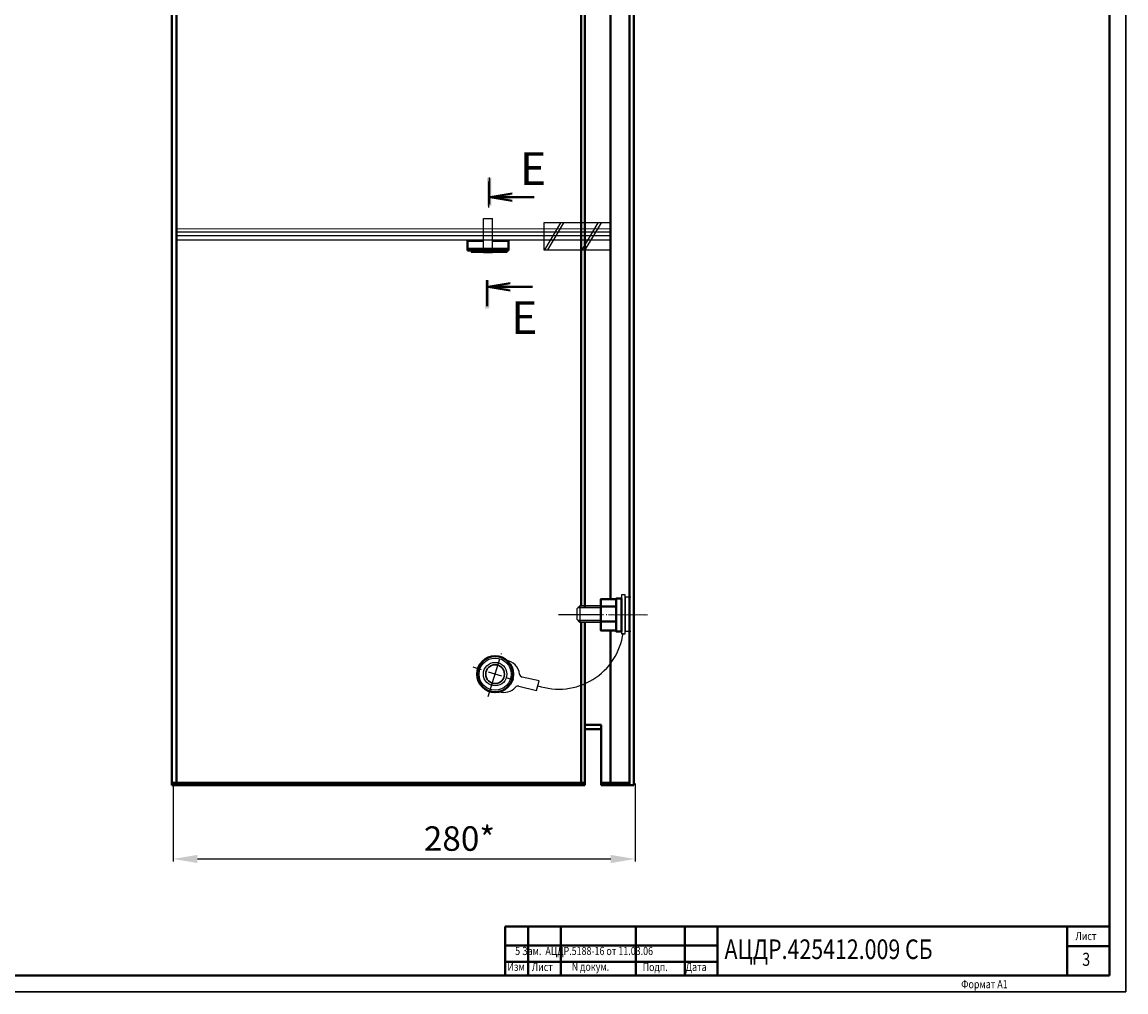
# Model space of a CAD drawing. Extents: x 1944 to 5809, y -3684 to 3858.
# Drawn here: x 5133 to 5809, y -3684 to -3090 of the extents above; entities that cross this region are included whole.
import ezdxf

# ---------------------------------------------------------------- set-up
doc = ezdxf.new("R2010")
doc.units = 0
doc.linetypes.add('ACAD_ISO04W100', pattern=[30.5, 24, -3, 0.5, -3])
doc.layers.get('0').update_dxf_attribs({"linetype": 'CONTINUOUS', "lineweight": 25})
doc.layers.get('DEFPOINTS').update_dxf_attribs({"linetype": 'CONTINUOUS', "lineweight": 5})
for name, color, linetype, lineweight in [('1', 1, 'CONTINUOUS', 40), ('10', 7, 'CONTINUOUS', 25), ('2', 2, 'CONTINUOUS', 30), ('3', 3, 'CONTINUOUS', 25), ('4', 4, 'ACAD_ISO04W100', 25), ('5', 6, 'CONTINUOUS', 25), ('9', 11, 'CONTINUOUS', 18)]:
    doc.layers.add(name, color=color, linetype=linetype, lineweight=lineweight)
doc.layers.add('BOARD', color=3, linetype='CONTINUOUS')
doc.styles.get("Standard").update_dxf_attribs({"font": 'monotxt.shx', "width": 0.8, "oblique": 15})
doc.dimstyles.get("Standard").update_dxf_attribs({"dimtxt": 15, "dimasz": 15, "dimexe": 1.6, "dimexo": 0, "dimgap": 5, "dimtad": 1, "dimdec": 1, "dimzin": 0, "dimdsep": 46, "dimtxsty": 'Standard', "dimcen": -3, "dimclrd": 7, "dimclre": 7, "dimclrt": 7, "dimadec": 0, "dimazin": 0, "dimtfac": 1, "dimtdec": 1, "dimtmove": 0, "dimatfit": 1, "dimfxl": 1, "dimtolj": 1, "dimtzin": 0, "dimarcsym": 0})

# ---------------------------------------------------------------- blocks, each defined once
blk = doc.blocks.new('*D25')
at = {"layer": '10', "color": 7, "lineweight": -2}
for p, q in [((5225.6, -3556.6), (5225.6, -3604.24)), ((5508.74, -3556.45), (5508.74, -3604.24)), ((5240.6, -3602.64), (5493.74, -3602.64))]:
    blk.add_line(p, q, dxfattribs=at)
for points in [[(5240.6, -3600.14), (5240.6, -3605.14), (5225.6, -3602.64)], [(5493.74, -3600.14), (5493.74, -3605.14), (5508.74, -3602.64)]]:
    blk.add_solid(points, dxfattribs=at)
at = {"layer": 'DEFPOINTS', "color": 0, "lineweight": -2}
for p in [(5225.6, -3556.6), (5508.74, -3556.45), (5508.74, -3602.64)]:
    blk.add_point(p, dxfattribs=at)
at = {"layer": '10', "color": 7, "insert": (5401.04, -3590.14), "char_height": 15, "attachment_point": 5}
blk.add_mtext('\\A1;{\\Fmonotxt.shx|c204;280*}', dxfattribs=at)

msp = doc.modelspace()

# ---------------------------------------------------------------- hatches: boundary and pattern name
at = {"layer": '1', "linetype": 'Continuous', "lineweight": -3}
for points in [[(5419.41, -3185.32), (5418.99, -3185.32), (5417.99, -3185.32), (5417.99, -3200.35), (5418.18, -3200.38), (5417.99, -3200.42), (5417.99, -3202.8), (5419.41, -3202.8)], [(5420.55, -3185.32), (5420.13, -3185.32), (5419.13, -3185.32), (5419.13, -3200.35), (5419.32, -3200.38), (5419.13, -3200.42), (5419.13, -3202.8), (5420.55, -3202.8)], [(5418.21, -3248.17), (5417.79, -3248.17), (5416.79, -3248.17), (5416.79, -3263.21), (5416.97, -3263.24), (5416.79, -3263.27), (5416.79, -3265.65), (5418.21, -3265.65)], [(5419.35, -3248.17), (5418.93, -3248.17), (5417.93, -3248.17), (5417.93, -3263.21), (5418.11, -3263.24), (5417.93, -3263.27), (5417.93, -3265.65), (5419.35, -3265.65)]]:
    msp.add_hatch(color=1, dxfattribs=at).paths.add_polyline_path(points)

# ---------------------------------------------------------------- linework, layer by layer
at = {"color": 7, "linetype": 'Continuous'}
for p, q in [((5415.86, -3210.46), (5421.32, -3210.46)), ((5415.86, -3231.18), (5415.86, -3210.46)), ((5421.32, -3231.18), (5421.32, -3210.46)), ((5408.29, -3229.99), (5408.29, -3230.92)), ((5408.29, -3230.92), (5430.23, -3230.92)), ((5415.86, -3231.18), (5421.32, -3231.18)), ((5430.23, -3230.94), (5430.23, -3230.12))]:
    msp.add_line(p, q, dxfattribs=at)
for p, q in [((5452.86, -3213.12), (5452.86, -3229.64)), ((5493.67, -3213.12), (5452.86, -3213.12)), ((5453.31, -3229.63), (5463.23, -3213.12)), ((5455.18, -3229.63), (5465.11, -3213.12)), ((5476.19, -3229.63), (5486.12, -3213.12)), ((5478.07, -3229.63), (5487.99, -3213.12)), ((5452.86, -3229.64), (5493.67, -3229.64))]:
    msp.add_line(p, q)
at = {"layer": '1'}
for p, q in [((5799.34, -3674.07), (5799.34, -2506.07)), ((5224.97, -3511.87), (5224.97, -2658.1)), ((5227.84, -3395.8), (5227.84, -2658.1)), ((5477.84, -3447.97), (5477.84, -2658.1)), ((5507.84, -3557.54), (5507.84, -2664.09)), ((5475.67, -2682.02), (5475.67, -3447.52)), ((5493.67, -2681.94), (5493.67, -3443.48)), ((5227.84, -2854.81), (5227.84, -3444.03)), ((5227.84, -3557.54), (5227.84, -3442.93)), ((5227.84, -3442.93), (5227.84, -3557.54)), ((5474.89, -3448.64), (5474.89, -3448.41)), ((5474.89, -3448.64), (5474.89, -3448.41)), ((5474.89, -3456.83), (5474.89, -3456.58)), ((5474.89, -3456.83), (5474.89, -3456.58)), ((5475.67, -3457.75), (5475.67, -3556.08)), ((5477.84, -3557.54), (5477.84, -3457.4)), ((5493.67, -3462.71), (5493.67, -3556.08)), ((5224.97, -3557.54), (5224.97, -3511.87)), ((5477.84, -3520.45), (5487.84, -3520.45)), ((5487.84, -3557.54), (5487.84, -3520.45)), ((5477.84, -3523.16), (5487.84, -3523.16)), ((5224.97, -3556.08), (5477.84, -3556.08)), ((5487.84, -3556.08), (5505.27, -3556.08)), ((5224.97, -3557.54), (5477.84, -3557.54)), ((5487.84, -3557.54), (5507.84, -3557.54)), ((5487.84, -3557.54), (5507.84, -3557.54)), ((5429.09, -3644.06), (5799.09, -3644.06)), ((5429.09, -3674.06), (5429.09, -3644.06)), ((5443.09, -3674.06), (5443.09, -3644.06)), ((5463.09, -3644.06), (5463.09, -3674.06)), ((5509.09, -3674.06), (5509.09, -3644.06)), ((5539.09, -3644.06), (5539.09, -3674.06)), ((5559.09, -3674.06), (5559.09, -3644.06)), ((5773.4, -3644.46), (5773.4, -3674.07)), ((5429.34, -3655.64), (5559.34, -3655.64)), ((5773.24, -3656.12), (5799.34, -3656.12)), ((5429.34, -3665.64), (5559.34, -3665.64)), ((4167.34, -3674.07), (5799.34, -3674.07))]:
    msp.add_line(p, q, dxfattribs=at)
at = {"layer": '1', "color": 1, "linetype": 'Continuous', "lineweight": 40}
msp.add_line((5505.27, -2664.09), (5505.27, -3557.54), dxfattribs=at)
at = {"layer": '1', "color": 1, "linetype": 'Continuous', "lineweight": -3}
for p, q in [((5419.02, -3203.65), (5419.02, -3187.66)), ((5419.37, -3185.32), (5419.37, -3201.18)), ((5419.45, -3185.8), (5419.45, -3201.66)), ((5417.93, -3264.16), (5417.93, -3248.17)), ((5418.17, -3248.17), (5418.17, -3264.03))]:
    msp.add_line(p, q, dxfattribs=at)
at = {"layer": '1', "color": 1, "linetype": 'Continuous'}
for p, q in [((5419.94, -3197.23), (5433.44, -3194.98)), ((5419.94, -3197.23), (5446.94, -3197.23)), ((5433.44, -3199.48), (5419.94, -3197.23)), ((5406.01, -3224.03), (5406.01, -3228.87)), ((5406.01, -3224.03), (5415.86, -3224.03)), ((5421.32, -3224.03), (5431.17, -3224.03)), ((5431.17, -3224.03), (5431.17, -3230.06)), ((5406.01, -3228.87), (5431.17, -3228.87)), ((5406.01, -3228.87), (5406.01, -3230.06)), ((5406.01, -3230.06), (5431.17, -3230.06)), ((5418.72, -3252.2), (5432.22, -3249.95)), ((5418.72, -3252.2), (5445.72, -3252.2)), ((5432.22, -3254.45), (5418.72, -3252.2))]:
    msp.add_line(p, q, dxfattribs=at)
at = {"layer": '1', "linetype": 'Continuous'}
for p, q in [((5497.06, -3448.11), (5487.78, -3448.11)), ((5497.06, -3457.17), (5487.78, -3457.17))]:
    msp.add_line(p, q, dxfattribs=at)
for points in [[(5497.06, -3443.48), (5487.78, -3443.48), (5487.78, -3462.71), (5497.06, -3462.71)], [(5500.37, -3443.21), (5497.06, -3443.21), (5497.06, -3463.3), (5500.37, -3463.3)]]:
    msp.add_lwpolyline(points, close=True, dxfattribs=at)
msp.add_circle((5422.92, -3489.44), 11.07, dxfattribs=at)
at = {"layer": '1', "color": 1, "linetype": 'Continuous'}
for points in [[(5433.44, -3194.98), (5431.19, -3197.23), (5419.94, -3197.23)], [(5419.94, -3197.23), (5419.94, -3197.23), (5431.19, -3197.23), (5433.44, -3199.48)], [(5432.22, -3249.95), (5429.97, -3252.2), (5418.72, -3252.2)], [(5418.72, -3252.2), (5418.72, -3252.2), (5429.97, -3252.2), (5432.22, -3254.45)]]:
    msp.add_solid(points, dxfattribs=at)
at = {"layer": '2'}
for p, q in [((5809.34, -3684.07), (5809.34, -2496.07)), ((5487.78, -3448.64), (5473.69, -3448.64)), ((5487.78, -3456.58), (5473.69, -3456.58)), ((4127.34, -3684.07), (5809.34, -3684.07))]:
    msp.add_line(p, q, dxfattribs=at)
at = {"layer": '2', "color": 2, "linetype": 'Continuous'}
msp.add_circle((5422.92, -3489.44), 5.76, dxfattribs=at)
at = {"layer": '3', "linetype": 'ACAD_ISO04W100'}
for p, q in [((5474.76, -3447.52), (5473, -3449.35)), ((5474.76, -3457.75), (5473, -3455.86))]:
    msp.add_line(p, q, dxfattribs=at)
at = {"layer": '3'}
for p, q in [((5487.78, -3447.52), (5474.76, -3447.52)), ((5474.76, -3447.52), (5474.76, -3457.75)), ((5502.54, -3442.28), (5502.54, -3463.02)), ((5506.14, -3442.28), (5502.54, -3442.28)), ((5473, -3449.35), (5473, -3455.86)), ((5487.78, -3457.75), (5474.76, -3457.75)), ((5502.54, -3463.02), (5506.14, -3463.02))]:
    msp.add_line(p, q, dxfattribs=at)
at = {"layer": '3', "color": 3, "linetype": 'Continuous', "lineweight": 25}
msp.add_circle((5422.92, -3489.44), 9.86, dxfattribs=at)
at = {"layer": '3', "color": 3, "linetype": 'Continuous'}
msp.add_circle((5422.92, -3489.44), 7.2, dxfattribs=at)
at = {"layer": '4', "color": 4, "linetype": 'ACAD_ISO04W100'}
for p, q in [((5461.78, -3452.96), (5516.85, -3453.04)), ((5463.89, -3452.96), (5514.73, -3453.03)), ((5418.63, -3503.04), (5427.18, -3475.97)), ((5414.68, -3486.84), (5409.4, -3485.17)), ((5427.04, -3490.74), (5418.8, -3488.14)), ((5429.68, -3491.45), (5434.09, -3492.85))]:
    msp.add_line(p, q, dxfattribs=at)
at = {"layer": '5', "linetype": 'Continuous'}
for p, q in [((5449.88, -3493.49), (5439.49, -3491.2)), ((5448.33, -3499.43), (5449.88, -3493.49)), ((5437.43, -3496.79), (5448.33, -3499.43))]:
    msp.add_line(p, q, dxfattribs=at)
msp.add_lwpolyline([(5502.55, -3440.92), (5500.42, -3440.92), (5500.42, -3464.84), (5502.55, -3464.84)], close=True, dxfattribs=at)
for centre, radius, start, end in [((5461.94, -3458.86), 39.78, 251.15258, 352.2114), ((5428.13, -3490.77), 9.88, 7.36804, 82.82433), ((5439.92, -3489.25), 2, 187.36804, 257.57185), ((5428.13, -3490.77), 9.88, 252.83882, 317.95117), ((5436.96, -3498.73), 2, 76.37892, 137.95117)]:
    msp.add_arc(centre, radius, start, end, dxfattribs=at)
at = {"layer": '9'}
msp.add_line((5227.84, -3216.64), (5493.67, -3216.64), dxfattribs=at)
at = {"layer": '9', "lineweight": -2}
for p, q in [((5227.84, -3218.44), (5493.67, -3218.44)), ((5227.84, -3220.82), (5493.67, -3220.82)), ((5227.84, -3223.45), (5493.67, -3223.45))]:
    msp.add_line(p, q, dxfattribs=at)

# ---------------------------------------------------------------- texts
at = {"layer": '1', "oblique": 15, "width": 0.8}
msp.add_text('АЦДР.425412.009 СБ', height=12, dxfattribs=at).set_placement((5563.43, -3663.92))
at = {"layer": '1', "color": 1, "linetype": 'Continuous', "char_height": 20, "attachment_point": 4}
for insert in [(5438.16, -3179.8), (5432.75, -3271.05)]:
    msp.add_mtext('{\\Fmonotxt.shx|c204;Е}', dxfattribs=dict(at, insert=insert))
at = {"layer": '2', "ltscale": 0.5, "oblique": 15, "width": 0.8}
for s, p in [('Лист', (5778.43, -3652.33)), ('Изм', (5430.46, -3671.12)), ('Лист', (5445.39, -3671.28)), ('N докум.', (5469.83, -3671.12)), ('Подп.', (5513.3, -3671.28)), ('Дата', (5539.65, -3671.28)), ('Формат А1', (5708.44, -3681.82))]:
    msp.add_text(s, height=5, dxfattribs=at).set_placement(p)
at = {"layer": '2', "oblique": 15, "width": 0.8}
msp.add_text('3', height=8, dxfattribs=at).set_placement((5782.58, -3668.12))
at = {"layer": 'BOARD', "color": 3, "oblique": 15, "width": 0.8}
msp.add_text('5 Зам.  АЦДР.5188-16 от 11.03.06', height=5, dxfattribs=at).set_placement((5435.2, -3661.48))

# ---------------------------------------------------------------- dimensions: what is measured, and where the dimension line sits
at = {"layer": '10'}
dim = msp.add_linear_dim(base=(5508.74, -3602.64), p1=(5225.6, -3556.6), p2=(5508.74, -3556.45), text='{\\Fmonotxt.shx|c204;280*}', dimstyle='Standard', dxfattribs=at)
dim.commit()
dim.dimension.update_dxf_attribs({"geometry": '*D25', "text_midpoint": (5401.04, -3602.64), "dimtype": 160})

doc.saveas('drawing.dxf')
